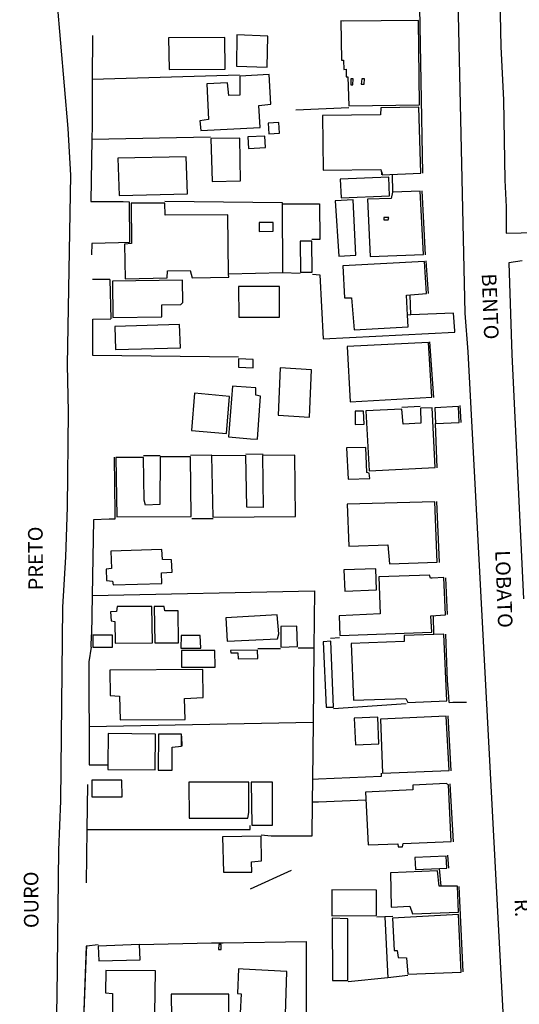
# Model space of a CAD drawing. Extents: x 183110 to 368950, y 1677054 to 3359845.
# Drawn here: x 185062 to 185147, y 1679397 to 1679566 of the extents above; entities that cross this region are included whole.
import ezdxf
from ezdxf.enums import TextEntityAlignment as Align

# ---------------------------------------------------------------- set-up
doc = ezdxf.new("R2010")
doc.units = 0
doc.header["$LTSCALE"] = 10
doc.header["$MEASUREMENT"] = 0
for name, color, linetype in [('V-EDIFICACAO', 50, 'CONTINUOUS'), ('V-LOTE', 1, 'CONTINUOUS'), ('V-NOME_DOS_LOGRADOUROS', 7, 'CONTINUOUS'), ('V-QUADRA', 40, 'CONTINUOUS'), ('V-TESTADA', 63, 'CONTINUOUS')]:
    doc.layers.add(name, color=color, linetype=linetype)

msp = doc.modelspace()

# ---------------------------------------------------------------- linework, layer by layer
at = {"layer": 'V-EDIFICACAO'}
for points in [[(185116.92, 1679565.34), (185117.02, 1679558.64), (185117.38, 1679558.64), (185117.43, 1679557.06), (185117.81, 1679557.07), (185117.83, 1679555.8), (185118.1, 1679555.76), (185118.25, 1679550.83), (185130.34, 1679550.98), (185130.18, 1679565.42), (185117.42, 1679565.32), (185116.92, 1679565.34)], [(185087.45, 1679562.43), (185087.53, 1679557.03), (185097.11, 1679557.07), (185097.07, 1679562.5), (185087.45, 1679562.43)], [(185099.12, 1679562.97), (185099.04, 1679557.61), (185104.29, 1679557.43), (185104.44, 1679562.75), (185099.12, 1679562.97)], [(185099.63, 1679555.9), (185099.66, 1679552.66), (185097.77, 1679552.58), (185097.55, 1679554.74), (185093.98, 1679554.59), (185094.3, 1679548.47), (185092.81, 1679548.28), (185092.99, 1679546.64), (185103.12, 1679547.12), (185102.91, 1679550.87), (185104.91, 1679551.09), (185104.66, 1679556.16), (185099.63, 1679555.9)], [(185118.6, 1679555.46), (185118.6, 1679554.44), (185118.97, 1679554.44), (185118.99, 1679555.44), (185118.6, 1679555.46)], [(185120.47, 1679555.46), (185120.36, 1679554.55), (185120.91, 1679554.52), (185120.98, 1679555.46), (185120.47, 1679555.46)], [(185123.75, 1679550.51), (185123.68, 1679549.27), (185113.77, 1679549.16), (185113.91, 1679539.86), (185123.75, 1679539.97), (185123.9, 1679539.03), (185123.94, 1679539.54), (185123.97, 1679539.03), (185130.61, 1679539.35), (185130.24, 1679550.58), (185123.75, 1679550.51)], [(185104.47, 1679547.85), (185104.58, 1679546.02), (185106.44, 1679546.13), (185106.33, 1679547.96), (185104.47, 1679547.85)], [(185094.67, 1679545.22), (185094.89, 1679537.9), (185099.77, 1679538.04), (185099.63, 1679545.3), (185094.67, 1679545.22)], [(185101.01, 1679545.55), (185101.12, 1679543.55), (185104, 1679543.69), (185103.89, 1679545.66), (185101.01, 1679545.55)], [(185078.78, 1679541.91), (185079, 1679535.53), (185090.66, 1679535.82), (185090.44, 1679542.12), (185078.78, 1679541.91)], [(185116.79, 1679538.3), (185116.94, 1679535.09), (185125.25, 1679535.45), (185125.1, 1679538.63), (185116.79, 1679538.3)], [(185125.79, 1679536.07), (185125.76, 1679536.07), (185125.5, 1679534.98), (185121.46, 1679534.87), (185121.93, 1679525.07), (185131.04, 1679525.43), (185130.5, 1679536.26)], [(185097.72, 1679522.05), (185097.58, 1679532.21), (185086.87, 1679532.17), (185086.8, 1679534.22), (185081.07, 1679534.18), (185081.11, 1679527.29), (185079.91, 1679527.18), (185080.05, 1679521.28), (185087.23, 1679521.42), (185087.27, 1679522.63), (185091.13, 1679522.7), (185091.46, 1679521.42), (185097.73, 1679521.53)], [(185115.95, 1679534.58), (185116.57, 1679525.14), (185119.49, 1679525.32), (185119.02, 1679534.76), (185115.95, 1679534.58)], [(185124.63, 1679531.77), (185124.26, 1679531.77), (185124.26, 1679531.34), (185125.03, 1679531.37), (185125.1, 1679531.77), (185124.63, 1679531.77)], [(185103.96, 1679530.9), (185102.94, 1679530.9), (185102.94, 1679529.37), (185105.35, 1679529.4), (185105.31, 1679530.9), (185103.96, 1679530.9)], [(185109.98, 1679527.69), (185110.01, 1679522.41), (185112.02, 1679522.41), (185111.94, 1679527.69), (185109.98, 1679527.69)], [(185128.33, 1679515.08), (185128.13, 1679518.47), (185131.55, 1679518.76), (185131.19, 1679524.23), (185117.23, 1679523.5), (185117.56, 1679518), (185118.72, 1679518), (185119.16, 1679512.57), (185128.45, 1679513.08)], [(185077.83, 1679520.88), (185077.94, 1679514.68), (185086.29, 1679514.79), (185086.29, 1679516.83), (185089.53, 1679516.9), (185089.89, 1679517.2), (185089.82, 1679521.02), (185077.83, 1679520.88)], [(185102.91, 1679519.97), (185099.41, 1679519.97), (185099.44, 1679514.72), (185106.4, 1679514.72), (185106.44, 1679519.97), (185102.91, 1679519.97)], [(185078.23, 1679513.15), (185078.38, 1679509.18), (185089.49, 1679509.47), (185089.31, 1679513.44), (185078.23, 1679513.15)], [(185117.99, 1679509.69), (185118.5, 1679500.28), (185132.46, 1679501.05), (185131.92, 1679510.42), (185117.99, 1679509.69)], [(185099.41, 1679507.61), (185099.41, 1679506.15), (185101.92, 1679506.08), (185101.92, 1679507.5), (185099.41, 1679507.61)], [(185106.51, 1679506.04), (185106.19, 1679497.99), (185111.54, 1679497.66), (185111.91, 1679505.75), (185106.51, 1679506.04)], [(185098.39, 1679502.91), (185097.72, 1679494.26), (185101.46, 1679493.92), (185102.63, 1679493.86), (185103.19, 1679501.24), (185102.36, 1679501.38), (185102.39, 1679502.67), (185099.08, 1679502.86), (185098.39, 1679502.91)], [(185091.86, 1679501.71), (185091.39, 1679495.33), (185097.33, 1679494.85), (185097.84, 1679501.16), (185091.86, 1679501.71)], [(185119.38, 1679498.64), (185119.34, 1679496.38), (185120.91, 1679496.46), (185120.76, 1679498.68), (185119.38, 1679498.64)], [(185130.53, 1679499.15), (185130.61, 1679496.6), (185127.58, 1679496.46), (185127.32, 1679499.01), (185121.2, 1679498.72), (185121.75, 1679488.48), (185133.05, 1679489.02), (185132.5, 1679499.23), (185130.53, 1679499.15)], [(185132.97, 1679499.23), (185133.08, 1679496.57), (185137.13, 1679496.71), (185137.02, 1679499.48), (185132.97, 1679499.23)], [(185103.53, 1679491.06), (185103.63, 1679482.21), (185100.83, 1679482.24), (185100.65, 1679491.1), (185094.81, 1679491.03), (185095, 1679480.53), (185109.17, 1679480.64), (185109.03, 1679491.14), (185103.53, 1679491.06)], [(185117.85, 1679492.38), (185118.14, 1679487.02), (185121.86, 1679487.16), (185121.75, 1679488.07), (185121.35, 1679488.18), (185121.17, 1679492.45), (185117.85, 1679492.38)], [(185078.45, 1679490.74), (185078.6, 1679480.6), (185091.32, 1679480.68), (185091.17, 1679490.84), (185085.99, 1679490.84), (185085.96, 1679482.72), (185083.48, 1679482.61), (185083.3, 1679483.45), (185083.15, 1679490.77), (185078.45, 1679490.74)], [(185117.99, 1679482.75), (185118.25, 1679475.61), (185124.92, 1679475.83), (185125.21, 1679472.59), (185133.41, 1679472.84), (185133.01, 1679483.19), (185117.99, 1679482.75)], [(185077.58, 1679474.74), (185077.69, 1679471.78), (185076.77, 1679471.64), (185076.85, 1679469.71), (185077.87, 1679469.63), (185077.98, 1679468.98), (185086.32, 1679469.23), (185086.25, 1679471.02), (185088.04, 1679471.16), (185087.93, 1679473.28), (185086.43, 1679473.31), (185086.32, 1679475.03), (185077.58, 1679474.74)], [(185117.41, 1679471.53), (185117.59, 1679467.92), (185123.02, 1679468.14), (185122.91, 1679471.75), (185117.41, 1679471.53)], [(185123.43, 1679470.36), (185123.64, 1679464.02), (185116.61, 1679463.69), (185116.72, 1679460.34), (185132.46, 1679460.89), (185132.32, 1679463.69), (185134.8, 1679463.87), (185134.5, 1679470.25), (185132.51, 1679470.15), (185132.25, 1679470.14), (185132.06, 1679470.65), (185123.43, 1679470.36)], [(185078.63, 1679465.26), (185078.56, 1679464.42), (185077.54, 1679464.38), (185077.61, 1679462.82), (185078.23, 1679462.71), (185078.34, 1679459.03), (185084.68, 1679459.1), (185084.57, 1679465.3), (185078.63, 1679465.26)], [(185086.21, 1679465.26), (185085.01, 1679465.26), (185085.12, 1679459.06), (185089.17, 1679459.1), (185089.09, 1679464.53), (185086.8, 1679464.53), (185086.69, 1679465.26), (185086.21, 1679465.26)], [(185097.22, 1679463.33), (185097.44, 1679459.36), (185106.08, 1679459.79), (185106.3, 1679460.59), (185106.04, 1679463.84), (185097.22, 1679463.33)], [(185106.62, 1679461.87), (185106.66, 1679458.33), (185109.5, 1679458.48), (185109.36, 1679461.94), (185106.62, 1679461.87)], [(185074.51, 1679460.38), (185074.51, 1679458.33), (185077.87, 1679458.33), (185077.87, 1679460.38), (185074.51, 1679460.38)], [(185090.92, 1679460.34), (185089.6, 1679460.34), (185089.57, 1679458.19), (185092.96, 1679458.19), (185092.85, 1679460.34), (185090.92, 1679460.34)], [(185113.91, 1679459.25), (185114.39, 1679448.06), (185115.63, 1679448.09), (185115.19, 1679459.39), (185113.91, 1679459.25)], [(185132.84, 1679460.5), (185127.76, 1679460.34), (185127.73, 1679459.28), (185118.65, 1679458.95), (185119.05, 1679449.3), (185128.02, 1679449.59), (185128.35, 1679448.89), (185135.05, 1679449.15), (185134.54, 1679460.56)], [(185089.64, 1679457.75), (185089.64, 1679454.91), (185095.43, 1679454.95), (185095.33, 1679457.79), (185089.64, 1679457.75)], [(185098.02, 1679457.79), (185098.09, 1679457.39), (185099.3, 1679457.39), (185099.37, 1679456.37), (185102.69, 1679456.4), (185102.65, 1679457.82), (185098.02, 1679457.79)], [(185077.39, 1679454.43), (185077.47, 1679450.1), (185079.03, 1679449.95), (185079.14, 1679445.91), (185090.26, 1679445.98), (185090.19, 1679449.59), (185093.39, 1679449.73), (185093.32, 1679454.51), (185077.39, 1679454.43)], [(185119.2, 1679446.23), (185119.42, 1679441.64), (185123.39, 1679441.82), (185123.21, 1679446.38), (185119.2, 1679446.23)], [(185123.68, 1679446.05), (185124.04, 1679436.83), (185135.42, 1679437.27), (185134.94, 1679446.56), (185123.68, 1679446.05)], [(185077.04, 1679438.21), (185077.03, 1679437.45), (185085.16, 1679437.38), (185085.23, 1679443.46), (185077.1, 1679443.61)], [(185085.7, 1679443.5), (185085.67, 1679437.34), (185088.04, 1679437.34), (185088.04, 1679441.28), (185089.64, 1679441.42), (185089.64, 1679443.14), (185089.71, 1679441.42), (185089.64, 1679443.46), (185085.7, 1679443.5)], [(185076.52, 1679435.63), (185074.33, 1679435.63), (185074.33, 1679432.75), (185079.51, 1679432.75), (185079.43, 1679435.63), (185076.52, 1679435.63)], [(185091.43, 1679435.26), (185090.92, 1679435.26), (185090.95, 1679429.14), (185101.01, 1679429.1), (185101.16, 1679430.09), (185101.16, 1679435.26), (185091.43, 1679435.26)], [(185101.59, 1679435.26), (185101.67, 1679427.9), (185105.24, 1679427.9), (185105.2, 1679435.3), (185101.59, 1679435.26)], [(185129.22, 1679434.75), (185129.22, 1679433.99), (185121.13, 1679433.59), (185121.57, 1679424.55), (185126.63, 1679424.73), (185126.74, 1679424.22), (185127.43, 1679424.22), (185127.58, 1679424.8), (185135.78, 1679425.13), (185135.34, 1679434.79), (185134.94, 1679435.05), (185129.22, 1679434.75)], [(185096.67, 1679425.93), (185096.82, 1679419.88), (185101.7, 1679419.92), (185101.63, 1679421.67), (185103.34, 1679421.82), (185103.27, 1679426.04), (185096.67, 1679425.93)], [(185133.78, 1679420.53), (185135.02, 1679420.58), (185134.94, 1679422.65), (185129.55, 1679422.43), (185129.69, 1679420.36)], [(185134.05, 1679417.48), (185133.7, 1679417.48), (185133.45, 1679420.1), (185125.39, 1679419.81), (185125.5, 1679413.94), (185128.71, 1679414.09), (185129.15, 1679412.78), (185137.02, 1679413.07), (185136.84, 1679417.51)], [(185115.37, 1679416.9), (185115.37, 1679412.45), (185122.99, 1679412.49), (185122.99, 1679416.82), (185115.37, 1679416.9)], [(185115.44, 1679412.05), (185115.48, 1679401.37), (185118.1, 1679401.37), (185118.1, 1679411.94), (185115.44, 1679412.05)], [(185125.76, 1679412.05), (185126.01, 1679406.51), (185126.56, 1679406.51), (185126.71, 1679405.31), (185128.16, 1679405.27), (185128.35, 1679402.46), (185137.49, 1679402.83), (185137.02, 1679412.67), (185125.76, 1679412.05)], [(185082.46, 1679407.56), (185075.43, 1679407.27), (185075.53, 1679404.72), (185082.57, 1679404.94), (185082.46, 1679407.56)], [(185096.05, 1679407.56), (185095.98, 1679406.69), (185096.42, 1679406.678), (185096.42, 1679407.53), (185096.05, 1679407.56)], [(185076.74, 1679403.12), (185076.66, 1679399.29), (185077.83, 1679399.15), (185077.83, 1679395.9), (185085.12, 1679395.72), (185085.19, 1679403.05), (185076.74, 1679403.12)], [(185099.43, 1679403.38), (185099.25, 1679399.17), (185099.85, 1679399.1), (185099.7, 1679395.82), (185107.46, 1679395.57), (185107.65, 1679402.95), (185100.18, 1679403.32), (185099.43, 1679403.38)], [(185092.99, 1679399.04), (185087.89, 1679399.04), (185087.93, 1679394.99), (185097.73, 1679394.92), (185097.73, 1679399.04), (185092.99, 1679399.04)]]:
    msp.add_lwpolyline(points, close=True, dxfattribs=at)
at = {"layer": 'V-LOTE'}
for points in [[(185074.41, 1679562.82), (185074.4, 1679555.39)], [(185074.4, 1679555.39), (185074.39, 1679547.43)], [(185074.4, 1679555.39), (185099.57, 1679556.12)], [(185118.27, 1679550.5), (185109.23, 1679550.09)], [(185074.39, 1679547.43), (185074.35, 1679545.13)], [(185074.35, 1679545.13), (185074.17, 1679534.51)], [(185074.35, 1679545.13), (185094.6, 1679545.52)], [(185074.17, 1679534.51), (185079.69, 1679534.46), (185080.69, 1679534.45)], [(185086.78, 1679534.53), (185106.88, 1679534.34), (185106.88, 1679534.07)], [(185106.88, 1679534.07), (185106.94, 1679522.31)], [(185106.88, 1679534.07), (185113.23, 1679534.06), (185113.3, 1679528), (185111.94, 1679527.98)], [(185074.31, 1679527.32), (185074.3, 1679527.32), (185074.24, 1679525.38)], [(185080.77, 1679527.47), (185078.86, 1679527.43), (185074.31, 1679527.32)], [(185106.94, 1679522.31), (185097.72, 1679522.05)], [(185109.93, 1679522.17), (185106.94, 1679522.31)], [(185112.05, 1679522.05), (185113.34, 1679521.97), (185113.89, 1679511), (185136.42, 1679512.16), (185136.4, 1679512.41)], [(185077.39, 1679521.16), (185074.45, 1679521.14)], [(185128.89, 1679515.1), (185128.33, 1679515.08)], [(185136.15, 1679515.43), (185128.89, 1679515.1)], [(185136.4, 1679512.41), (185136.16, 1679515.43), (185136.15, 1679515.43)], [(185074.49, 1679508.17), (185074.48, 1679508.17), (185074.51, 1679514.38), (185074.52, 1679514.38)], [(185074.52, 1679514.38), (185077.57, 1679514.44)], [(185099.43, 1679507.88), (185074.49, 1679508.17)], [(185130.5, 1679499.45), (185127.35, 1679499.3)], [(185094.84, 1679491.17), (185091.19, 1679491.07)], [(185103.61, 1679491.26), (185100.68, 1679491.3)], [(185085.98, 1679491.03), (185083.14, 1679491.01)], [(185074.61, 1679480.11), (185074.37, 1679467.18)], [(185078.27, 1679480.22), (185077.27, 1679480.19), (185074.61, 1679480.11)], [(185095.05, 1679480.26), (185091.43, 1679480.26)], [(185074.37, 1679467.18), (185112.39, 1679467.97), (185112.28, 1679458.17)], [(185074.37, 1679467.18), (185074.24, 1679460.45)], [(185116.7, 1679459.95), (185115.16, 1679459.8)], [(185074.19, 1679458.32), (185073.83, 1679455.85), (185073.84, 1679438.24)], [(185106.61, 1679458.06), (185102.72, 1679458.04)], [(185112.28, 1679458.17), (185109.6, 1679458.17)], [(185112.28, 1679458.17), (185112.15, 1679445.45)], [(185115.65, 1679447.88), (185128.09, 1679448.74)], [(185135.44, 1679448.91), (185136.08, 1679448.92), (185138.41, 1679448.96)], [(185112.15, 1679445.45), (185073.87, 1679444.74)], [(185112.15, 1679445.45), (185112.04, 1679435.73)], [(185073.84, 1679438.24), (185077.04, 1679438.21)], [(185112.04, 1679435.73), (185112, 1679431.89)], [(185123.78, 1679436.79), (185123.78, 1679436.24), (185113.09, 1679435.77), (185112.04, 1679435.73)], [(185073.57, 1679434.89), (185073.56, 1679434.88), (185073.47, 1679427.17)], [(185112, 1679431.89), (185113.06, 1679431.93), (185121.19, 1679432.26)], [(185112, 1679431.89), (185111.94, 1679426.07), (185105, 1679426.05), (185103.28, 1679426.21)], [(185073.48, 1679427.17), (185101.39, 1679427.18), (185101.39, 1679427.89)], [(185073.47, 1679427.17), (185073.37, 1679418.08)], [(185073.47, 1679427.17), (185073.48, 1679427.17)], [(185101.43, 1679417.05), (185108.45, 1679420.24)], [(185124.45, 1679412.29), (185123.09, 1679412.22)], [(185125.79, 1679412.35), (185124.45, 1679412.29)], [(185124.45, 1679412.29), (185124.9, 1679402.91), (185124.95, 1679401.87)], [(185073.39, 1679407.27), (185073.38, 1679407.27), (185072.85, 1679393.16)], [(185075.43, 1679407.46), (185073.39, 1679407.27)], [(185082.46, 1679407.56), (185094.8, 1679407.83), (185095.8, 1679407.85), (185096.8, 1679407.81), (185111, 1679408.07), (185110.99, 1679394.68)], [(185128.39, 1679402.22), (185124.95, 1679401.87)], [(185124.95, 1679401.87), (185118.17, 1679401.17)]]:
    msp.add_lwpolyline(points, dxfattribs=at)
at = {"layer": 'V-QUADRA'}
for points in [[(185046.33, 1679828.15), (185046.53, 1679821.53), (185049.77, 1679783.96), (185051.34, 1679765.72), (185070.22, 1679546.93), (185070.67, 1679538.98), (185070.11, 1679506.55), (185070.25, 1679498.53), (185070.09, 1679482.23), (185069.84, 1679473.79), (185069.31, 1679465.2), (185068.99, 1679432.06), (185068.62, 1679423.66), (185068.32, 1679398.7), (185067.57, 1679364.49)], [(185145.87, 1679373.45), (185138.71, 1679508.78), (185138.19, 1679515.38), (185136.56, 1679586.81), (185136.37, 1679595.26), (185136.02, 1679606.16), (185135.95, 1679608.38), (185135.61, 1679627.9), (185134.89, 1679646.11), (185134.9, 1679651.66), (185135.2, 1679654.21), (185135.57, 1679656.12), (185136.18, 1679657.86), (185137.28, 1679660.13), (185139.1, 1679662.74), (185141.12, 1679665.1), (185148.23, 1679672.88)], [(185148.2, 1679579.67), (185147.18, 1679579.86), (185146.86, 1679579.85), (185146.32, 1679579.83), (185145.68, 1679579.49), (185145.13, 1679579.2), (185144.39, 1679578.13), (185143.8, 1679576.09), (185143.98, 1679574.93), (185144.28, 1679560.89), (185144.75, 1679551.87), (185144.97, 1679538.12), (185145.19, 1679533.59), (185145.17, 1679529.06), (185150.3, 1679529.2)], [(185147.91, 1679524.32), (185145.61, 1679524.02), (185146.13, 1679508.34), (185148.17, 1679466.57)]]:
    msp.add_lwpolyline(points, dxfattribs=at)
at = {"layer": 'V-TESTADA'}
for points in [[(185130.93, 1679539.32), (185130.37, 1679570.81)], [(185074.41, 1679562.82), (185074.4, 1679555.39)], [(185074.4, 1679555.39), (185074.39, 1679547.43)], [(185074.39, 1679547.43), (185074.35, 1679545.13)], [(185074.35, 1679545.13), (185074.17, 1679534.51)], [(185125.79, 1679536.07), (185125.72, 1679539.11)], [(185131.37, 1679525.37), (185130.83, 1679536.29)], [(185080.69, 1679534.45), (185080.7, 1679533.45), (185080.76, 1679528.45), (185080.77, 1679527.47)], [(185074.31, 1679527.32), (185074.24, 1679525.38)], [(185131.9, 1679518.78), (185131.51, 1679524.33)], [(185077.39, 1679521.16), (185077.57, 1679514.44)], [(185128.89, 1679515.1), (185128.75, 1679518.52)], [(185136.4, 1679512.41), (185136.15, 1679515.43)], [(185074.49, 1679508.17), (185074.49, 1679509.17), (185074.52, 1679513.38), (185074.52, 1679514.38)], [(185132.79, 1679500.99), (185132.13, 1679510.5)], [(185137.5, 1679496.73), (185137.31, 1679499.61)], [(185133.39, 1679488.99), (185133.09, 1679496.57)], [(185078.16, 1679490.81), (185078.26, 1679481.22), (185078.27, 1679480.22)], [(185133.79, 1679472.83), (185133.31, 1679483.25)], [(185074.61, 1679480.11), (185074.37, 1679467.18)], [(185135.14, 1679463.93), (185134.85, 1679470.19)], [(185074.37, 1679467.18), (185074.24, 1679460.45)], [(185132.84, 1679460.5), (185132.77, 1679463.72)], [(185074.19, 1679458.32), (185074.24, 1679460.45)], [(185135.44, 1679448.91), (185135.36, 1679449.9), (185135.14, 1679452.61), (185134.84, 1679460.55)], [(185074.19, 1679458.32), (185073.83, 1679455.85), (185073.84, 1679438.24)], [(185135.77, 1679437.22), (185135.28, 1679446.62)], [(185073.57, 1679434.89), (185073.57, 1679434.88), (185073.48, 1679427.17)], [(185136.2, 1679425.08), (185135.61, 1679434.98)], [(185073.48, 1679427.17), (185073.37, 1679418.08)], [(185135.39, 1679420.57), (185135.21, 1679422.8)], [(185134.05, 1679417.48), (185133.78, 1679420.53)], [(185137.84, 1679402.85), (185137.17, 1679417.43)], [(185073.39, 1679407.27), (185073.35, 1679406.27), (185072.85, 1679393.16)]]:
    msp.add_lwpolyline(points, dxfattribs=at)

# ---------------------------------------------------------------- texts
at = {"layer": 'V-NOME_DOS_LOGRADOUROS'}
for s, rotation, p in [('BENTO', 272.19269, (185142.139, 1679516.541)), ('PRETO', 90.35847, (185065.012, 1679473.502)), ('LOBATO', 272.19269, (185144.48, 1679468.252)), ('OURO', 90.35847, (185064.266, 1679415.182)), ('R.', 272.19269, (185147.615, 1679413.769))]:
    msp.add_text(s, height=2.5, rotation=rotation, dxfattribs=at).set_placement(p, align=Align.MIDDLE)

doc.saveas('drawing.dxf')
